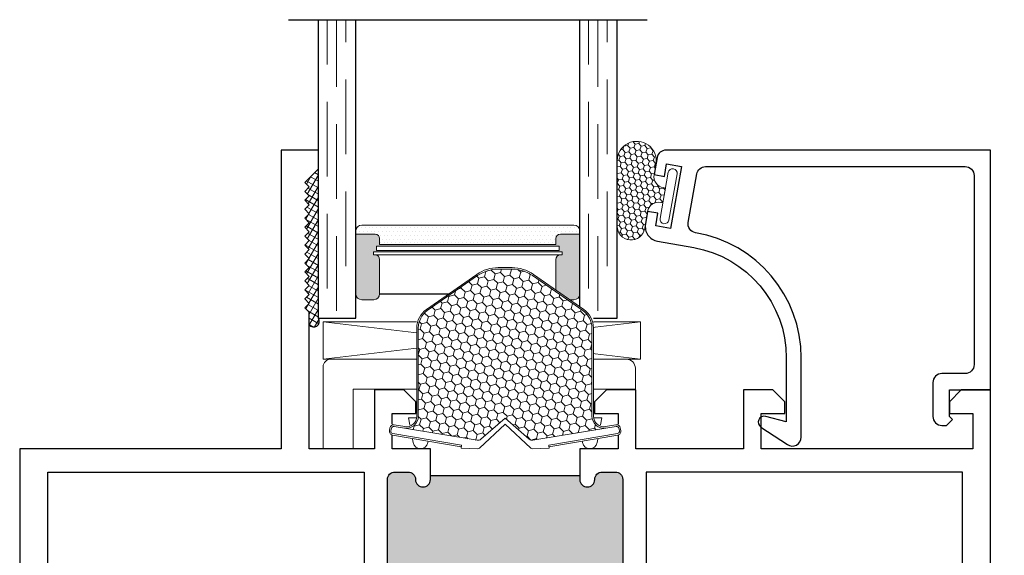
# Model space of a CAD drawing. Units: inches. Extents: x -60 to 540, y -240 to 78.
# Drawn here: x 192 to 195, y -112 to -110 of the extents above; entities that cross this region are included whole.
import ezdxf

# ---------------------------------------------------------------- set-up
doc = ezdxf.new("R2010")
doc.units = ezdxf.units.IN
doc.header["$LTSCALE"] = 0.5
doc.header["$MEASUREMENT"] = 0
doc.linetypes.add('DASHED', pattern=[0.75, 0.5, -0.25])
doc.layers.add('E600', color=7, linetype='Continuous')

# ---------------------------------------------------------------- blocks, each defined once
blk = doc.blocks.new('20739')
h = blk.add_hatch(color=256)
h.dxf.hatch_style = 1
h.paths.add_polyline_path([(1.61963, 1.735), (1.60713, 1.735, -1), (1.60713, 1.785, 0.41421356), (1.63213, 1.81), (1.63213, 1.85394, 0.41421356), (1.60713, 1.87894), (1.23562, 1.87894, 0.41421356), (1.21062, 1.85394), (1.21062, 1.81, 0.41421356), (1.23562, 1.785, -1), (1.23562, 1.735), (1.17962, 1.735, -0.19891237), (1.1577, 1.74408, -0.08460837), (1.1577, 1.22592, -0.19891237), (1.17962, 1.235), (1.23562, 1.235, -1), (1.23562, 1.185, 0.41421356), (1.21062, 1.16), (1.21062, 1.11606, 0.41421356), (1.23562, 1.09106), (1.60713, 1.09106, 0.41421356), (1.63213, 1.11606), (1.63213, 1.16, 0.41421356), (1.60713, 1.185, -1), (1.60713, 1.235), (1.61963, 1.235)])
blk.add_line((1.61963, 1.735), (1.61963, 1.235))
for points in [[(1.71013, 1.735), (1.60713, 1.735, -1), (1.60713, 1.785, 0.41421356), (1.63213, 1.81), (1.63213, 1.85394, 0.41421356), (1.60713, 1.87894), (1.23562, 1.87894, 0.41421356), (1.21062, 1.85394), (1.21062, 1.81, 0.41421356), (1.23562, 1.785, -1), (1.23562, 1.735), (1.17962, 1.735, -0.41421356), (1.14862, 1.766), (1.14862, 1.87894), (1.03051, 1.87894), (1.03051, 1.78446), (0.99114, 1.78446), (0.95177, 1.82383), (0.95177, 3.156), (1.04927, 3.156), (1.04927, 3.121), (1.00677, 3.121), (1.00677, 3.071), (1.21677, 3.071), (1.21677, 3.121), (1.17427, 3.121), (1.17427, 3.156), (1.27177, 3.156), (1.27177, 3.141, 0.41421356), (1.30277, 3.11), (1.90698, 3.11), (1.90698, 3.011575), (1.86761, 2.972205), (1.82824, 2.972205), (1.82824, 3.050945), (1.71013, 3.050945), (1.71013, 2.342285), (1.82824, 2.342285), (1.82824, 2.421025), (1.86761, 2.421025), (1.90698, 2.381655), (1.90698, 2.28323), (1.71013, 2.28323), (1.71013, 1.922255), (1.90698, 1.922255), (1.90698, 1.82383), (1.86761, 1.78446), (1.82824, 1.78446), (1.82824, 1.8632), (1.71013, 1.8632)], [(1.71013, 1.235), (1.71013, 1.1068), (1.82824, 1.1068), (1.82824, 1.18554), (1.86761, 1.18554), (1.90698, 1.14617), (1.90698, 1.047745), (1.71013, 1.047745), (1.71013, 0.829), (2.16713, 0.829), (2.18213, 0.814), (2.19713, 0.829), (2.21213, 0.814), (2.22713, 0.829), (2.24213, 0.814), (2.25713, 0.829), (2.27213, 0.814), (2.28713, 0.829), (2.30213, 0.814), (2.31713, 0.829), (2.33213, 0.814), (2.34713, 0.829), (2.36213, 0.814), (2.37713, 0.829), (2.39213, 0.814), (2.40713, 0.829), (2.42213, 0.814), (2.43713, 0.829), (2.45213, 0.814), (2.46713, 0.829), (2.48213, 0.814), (2.49713, 0.829), (2.51213, 0.814), (2.52713, 0.829), (2.54213, 0.814), (2.55713, 0.829), (2.57213, 0.814), (2.58713, 0.829), (2.60213, 0.814), (2.64813, 0.86), (2.71013, 0.86), (2.71013, 0.735), (1.71013, 0.735), (1.71013, -0.14), (0.031, -0.14, -0.41421356), (0, -0.109), (0, 0), (0.0975, 0), (0.0975, -0.035), (0.055, -0.035), (0.055, -0.085), (0.265, -0.085), (0.265, -0.035), (0.2225, -0.035), (0.2225, 0), (0.32, 0), (0.32, -0.046), (0.95177, -0.046), (0.95177, 0.07726), (0.774605, 0.07726), (0.774605, 0.254425), (0.83366, 0.254425), (0.83366, 0.156), (0.95177, 0.156), (0.95177, 0.9434), (0.83366, 0.9434), (0.83366, 0.844975), (0.774605, 0.844975), (0.774605, 1.002455), (0.95177, 1.002455), (0.95177, 1.14617), (0.99114, 1.18554), (1.03051, 1.18554), (1.03051, 1.09106), (1.14862, 1.09106), (1.14862, 1.204, -0.41421356), (1.17962, 1.235), (1.23562, 1.235, -1), (1.23562, 1.185, 0.41421356), (1.21062, 1.16), (1.21062, 1.11606, 0.41421356), (1.23562, 1.09106), (1.60713, 1.09106, 0.41421356), (1.63213, 1.11606), (1.63213, 1.16, 0.41421356), (1.60713, 1.185, -1), (1.60713, 1.235)]]:
    blk.add_lwpolyline(points, format="xyb", close=True)
for points in [[(1.02977, 1.95694), (1.02977, 3.016), (1.63213, 3.016), (1.63213, 1.95694)], [(1.02977, 1.01306), (1.02977, -0.046), (1.63213, -0.046), (1.63213, 1.01306)]]:
    blk.add_lwpolyline(points, close=True)
blk.add_arc((-0.362393, 1.485), 1.542013, 350.327631, 9.672369)
blk = doc.blocks.new('75H')
at = {"lineweight": 5}
h = blk.add_hatch(dxfattribs=at)
h.set_pattern_fill('DOTS', color=256, scale=0.2, style=0)
h.set_pattern_definition([(0, (0.437, 0.312), (0.00625, 0.0125), [0, -0.0125])])
h.paths.add_polyline_path([(0.145, 0.312, 0.4142136), (0.125, 0.292), (0.125, 0.282), (0.19, 0.282, -0.4142136), (0.205, 0.267), (0.205, 0.247), (0.795, 0.247), (0.795, 0.267, -0.4142136), (0.81, 0.282), (0.875, 0.282), (0.875, 0.292, 0.4142136), (0.855, 0.312)])
h = blk.add_hatch(color=256)
h.paths.add_polyline_path([(0.205, 0.197, 0.4142136), (0.19, 0.212), (0.184, 0.212), (0.184, 0.222), (0.816, 0.222), (0.816, 0.212), (0.81, 0.212, 0.4142136), (0.795, 0.197), (0.795, 0.082, 0.4142136), (0.815, 0.062), (0.855, 0.062, 0.4142136), (0.875, 0.082), (0.875, 0.282), (0.81, 0.282, 0.4142136), (0.795, 0.267), (0.795, 0.247), (0.205, 0.247), (0.205, 0.267, 0.4142136), (0.19, 0.282), (0.125, 0.282), (0.125, 0.082, 0.4142136), (0.145, 0.062), (0.185, 0.062, 0.4142136), (0.205, 0.082)])
h.paths.add_polyline_path([(0.194, 0.227), (0.194, 0.242), (0.806, 0.242), (0.806, 0.227)], flags=16)
for p, q in [((-0.1, 1), (1.1, 1)), ((0, 0), (0, 1)), ((0.125, 0), (0.125, 1)), ((0.875, 0), (0.875, 1)), ((1, 0), (1, 1)), ((0.205, 0.082), (0.795, 0.082)), ((0, 0), (0.125, 0)), ((0.875, 0), (1, 0))]:
    blk.add_line(p, q)
at = {"linetype": 'DASHED', "lineweight": 9}
for p, q in [((0.02875, 0.1), (0.02875, 1)), ((0.06, 0.025), (0.06, 1)), ((0.09125, 0.175), (0.09125, 1)), ((0.90375, 0.1), (0.90375, 1)), ((0.935, 0.025), (0.935, 1)), ((0.96625, 0.175), (0.96625, 1))]:
    blk.add_line(p, q, dxfattribs=at)
at = {"lineweight": 5}
for p, q in [((0.145, 0.312), (0.855, 0.312)), ((0.125, 0.082), (0.125, 0.292)), ((0.125, 0.282), (0.19, 0.282)), ((0.205, 0.247), (0.205, 0.267)), ((0.795, 0.247), (0.795, 0.267)), ((0.81, 0.282), (0.875, 0.282)), ((0.875, 0.082), (0.875, 0.292)), ((0.194, 0.242), (0.806, 0.242)), ((0.194, 0.242), (0.194, 0.227)), ((0.205, 0.247), (0.795, 0.247)), ((0.806, 0.242), (0.806, 0.227)), ((0.184, 0.222), (0.816, 0.222)), ((0.184, 0.222), (0.184, 0.212)), ((0.184, 0.212), (0.816, 0.212)), ((0.194, 0.227), (0.806, 0.227)), ((0.816, 0.222), (0.816, 0.212)), ((0.205, 0.197), (0.205, 0.082)), ((0.795, 0.197), (0.795, 0.082)), ((0.145, 0.062), (0.185, 0.062)), ((0.815, 0.062), (0.855, 0.062))]:
    blk.add_line(p, q, dxfattribs=at)
for centre, radius, start, end in [((0.145, 0.292), 0.02, 90, 180), ((0.855, 0.292), 0.02, 0, 90), ((0.19, 0.267), 0.015, 0, 90), ((0.81, 0.267), 0.015, 90, 180), ((0.19, 0.197), 0.015, 0, 90), ((0.81, 0.197), 0.015, 90, 180), ((0.145, 0.082), 0.02, 180, 270), ((0.185, 0.082), 0.02, 270, 0), ((0.815, 0.082), 0.02, 180, 270), ((0.855, 0.082), 0.02, 270, 0)]:
    blk.add_arc(centre, radius, start, end, dxfattribs=at)
blk = doc.blocks.new('21284')
blk.add_lwpolyline([(0.055, -0.1628, -0.414214), (0.025, -0.1928), (-0.0887, -0.1928, -0.414214), (-0.1187, -0.1628), (-0.1187, -0.1478), (-0.0987, -0.1278), (-0.0887, -0.1378), (0, -0.1378), (0, 0), (0.8031, 0), (0.8031, -1.0865, -0.363854), (0.7784, -1.1161), (0.7211, -1.1262), (0.715, -1.0917), (0.7568, -1.0843), (0.7481, -1.0351), (0.5413, -1.0715), (0.55, -1.1208), (0.5919, -1.1134), (0.5979, -1.1479), (0.5561, -1.1552, -0.414214), (0.4982, -1.1147), (0.4768, -0.9936, 0.36397), (0.1075, -0.6837), (-0.1069, -0.6837), (-0.0884, -0.7525, -0.850705), (-0.1244, -0.7687), (-0.1829, -0.6803, -0.597588), (-0.1579, -0.6337), (0.1075, -0.6337, -0.365809), (0.5265, -0.9876, 0.416116), (0.5613, -1.0122), (0.7234, -0.9836, 0.36397), (0.7481, -0.954), (0.7481, -0.085, 0.414214), (0.7181, -0.055), (0.085, -0.055, 0.414214), (0.055, -0.085)], format="xyb", close=True)
blk = doc.blocks.new('U4512-00000_angled')
at = {"lineweight": 5}
h = blk.add_hatch(dxfattribs=at)
h.set_pattern_fill('HONEY', color=256, scale=0.1, angle=20)
h.set_pattern_definition([(20, (51.701713, -50.196688), (0.01391676, 0.0165853487), [0.0125, -0.025]), (140, (51.701713, -50.196688), (-0.0213217133, 0.0037595933), [0.0125, -0.025]), (80, (51.701713, -50.196688), (-0.0074049533, 0.020344942), [-0.025, 0.0125])])
edge = h.paths.add_edge_path()
edge.add_line((-0.0177, -0.0437), (0.0316, -0.0351))
edge.add_line((0.0316, -0.0351), (0.0329, -0.0424))
edge.add_arc((0.0698, -0.0359), 0.0375, 189.9924, 279.9924)
edge.add_line((0.0763, -0.0729), (0.1112, -0.0667))
edge.add_arc((0.1226, -0.1312), 0.0655, -90, 99.9924, ccw=False)
edge.add_line((0.1226, -0.1967), (-0.0959, -0.1967))
edge.add_arc((-0.0959, -0.1503), 0.0464, 99.9924, 270, ccw=False)
edge.add_line((-0.1039, -0.1046), (-0.0468, -0.0946))
edge.add_arc((-0.0533, -0.0576), 0.0375, 279.9924, 369.9924)
edge.add_line((-0.0164, -0.0511), (-0.0177, -0.0437))
blk.add_lwpolyline([(0.0842, -0.0258, 1), (0.079, 0.0038), (-0.0756, -0.0235, 1), (-0.0704, -0.053), (0.0842, -0.0258)], format="xyb", dxfattribs=at)
blk.add_lwpolyline([(-0.0177, -0.0437), (0.0316, -0.0351), (0.0329, -0.0424, 0.414214), (0.0763, -0.0729), (0.1112, -0.0667, -1.091236), (0.1226, -0.1967), (-0.0959, -0.1967, -0.916392), (-0.1039, -0.1046), (-0.0468, -0.0946, 0.414214), (-0.0164, -0.0511)], format="xyb", close=True, dxfattribs=at)
blk = doc.blocks.new('RV999-1-BL')
at = {"lineweight": 5}
blk.add_lwpolyline([(-0.0937, 0.2435), (0.0031, 0.2435), (0.0031, -0.2435), (-0.0937, -0.2435), (-0.1764, -0.2589, 0.830728), (-0.1764, -0.308), (-0.0937, -0.3235), (-0.0937, -0.2935), (0.0031, -0.2935), (0.0031, -0.5091), (-0.1969, -0.5091), (-0.1969, -0.6091), (0.0781, -0.6091, 0.414214), (0.1031, -0.5841), (0.1031, 0.4059, 0.414214), (0.0731, 0.4359), (0.0031, 0.4359), (0.0031, 0.2935), (-0.0937, 0.2935), (-0.0937, 0.3235), (-0.1764, 0.308, 0.830728), (-0.1764, 0.2589)], format="xyb", close=True, dxfattribs=at)
blk = doc.blocks.new('SB125-1062X2-Z')
at = {"lineweight": 5}
for p, q in [((0, 0), (0.125, 1.062)), ((0.125, 0), (0, 1.062))]:
    blk.add_line(p, q, dxfattribs=at)
blk.add_lwpolyline([(0, 0), (0.125, 0), (0.125, 1.062), (0, 1.062)], close=True, dxfattribs=at)
blk = doc.blocks.new('UG532-08400-1')
at = {"lineweight": 5}
h = blk.add_hatch(dxfattribs=at)
h.set_pattern_fill('HONEY', color=256, scale=0.15, angle=15)
h.paths.add_polyline_path([(0.6016, -0.0232), (0.6016, 0.0232, 0.15342), (0.58, 0.0921), (0.4625, 0.2606, 0.245211), (0.405, 0.2906), (0.1088, 0.2906, -0.462888), (0.0693, 0.3371), (0.0285, 0.0932, 0.22317), (0.0319, 0.0809), (0.1019, 0), (0.0319, -0.0809, 0.22317), (0.0285, -0.0932), (0.0693, -0.3373, -0.464257), (0.1088, -0.2906), (0.405, -0.2906, 0.245211), (0.4625, -0.2606), (0.58, -0.0921, 0.15342)])
for points in [[(0.0319, 0.0809), (0.1019, 0), (0.0319, -0.0809, 0.22317), (0.0285, -0.0932), (0.0693, -0.3371), (0.075, -0.3718, -0.409962), (0.0687, -0.3807), (0.0596, -0.3824, -0.41804), (0.0506, -0.376), (0.0118, -0.1459), (0.002, -0.1476), (0, -0.0912, -0.199913), (0.0021, -0.0855), (0.0823, 0), (0.0021, 0.0855, -0.199913), (0, 0.0912), (0.002, 0.1476), (0.0118, 0.1459), (0.0506, 0.376, -0.41804), (0.0596, 0.3824), (0.0687, 0.3807, -0.409962), (0.075, 0.3718), (0.0693, 0.3371), (0.0285, 0.0932, 0.22317)], [(0.0069, -0.1468), (0.0456, -0.3769, 0.41804), (0.0605, -0.3873), (0.0696, -0.3856, 0.409894), (0.0799, -0.371), (0.0742, -0.3363, -0.462866), (0.1088, -0.2956), (0.405, -0.2956, 0.245211), (0.4666, -0.2634), (0.5841, -0.095, 0.15342), (0.6066, -0.0232), (0.6066, 0.0232, 0.15342), (0.5841, 0.095), (0.4666, 0.2634, 0.245211), (0.405, 0.2956), (0.1088, 0.2956, -0.462866), (0.0742, 0.3363), (0.0799, 0.371, 0.409894), (0.0696, 0.3856), (0.0605, 0.3873, 0.41804), (0.0456, 0.3769), (0.0069, 0.1468), (0.0118, 0.1459), (0.0506, 0.376, -0.41804), (0.0596, 0.3824), (0.0687, 0.3807, -0.409962), (0.075, 0.3718), (0.0693, 0.3371, 0.462888), (0.1088, 0.2906), (0.405, 0.2906, -0.245211), (0.4625, 0.2606), (0.58, 0.0921, -0.15342), (0.6016, 0.0232), (0.6016, -0.0232, -0.15342), (0.58, -0.0921), (0.4625, -0.2606, -0.245211), (0.405, -0.2906), (0.1088, -0.2906, 0.462888), (0.0693, -0.3371), (0.075, -0.3718, -0.409962), (0.0687, -0.3807), (0.0596, -0.3824, -0.41804), (0.0506, -0.376), (0.0118, -0.1459)]]:
    blk.add_lwpolyline(points, format="xyb", close=True, dxfattribs=at)

msp = doc.modelspace()

# ---------------------------------------------------------------- hatches: boundary and pattern name
at = {"lineweight": 5}
h = msp.add_hatch(dxfattribs=at)
h.set_pattern_fill('ANSI37', color=256, scale=0.15, angle=-75)
h.set_pattern_definition([(330, (143.701718, -77.850388), (0.009375, 0.0162379763), []), (60, (143.701718, -77.850388), (-0.0162379763, 0.009375), [])])
h.paths.add_polyline_path([(193.1607, -110.9779, -0.977317), (193.1297, -110.9996), (193.1297, -110.9579), (193.1147, -110.9429), (193.1297, -110.9279), (193.1147, -110.9129), (193.1297, -110.8979), (193.1147, -110.8829), (193.1297, -110.8679), (193.1147, -110.8529), (193.1297, -110.8379), (193.1147, -110.8229), (193.1297, -110.8079), (193.1147, -110.7929), (193.1297, -110.7779), (193.1147, -110.7629), (193.1297, -110.7479), (193.1147, -110.7329), (193.1297, -110.7179), (193.1147, -110.7029), (193.1297, -110.6879), (193.1147, -110.6729), (193.1297, -110.6579), (193.1147, -110.6429), (193.1297, -110.6279), (193.1147, -110.6129), (193.1297, -110.5979), (193.1147, -110.5829), (193.1297, -110.5679), (193.1147, -110.5529), (193.1297, -110.5379), (193.1147, -110.5229), (193.1607, -110.4769)])

# ---------------------------------------------------------------- linework, layer by layer
msp.add_arc((193.1449, -110.9884), 0.0189, 216.3421, 33.7131)

# ---------------------------------------------------------------- block references
msp.add_blockref('75H', (193.1607, -110.9779))
at = {"xscale": -1, "rotation": 270}
for name, p in [('U4512-00000_angled', (194.3574, -110.5733)), ('20739', (192.3007, -113.125)), ('21284', (195.4107, -111.218)), ('SB125-1062X2-Z', (193.1766, -111.1149)), ('RV999-1-BL', (193.7857, -111.218))]:
    msp.add_blockref(name, p, dxfattribs=at)

# ---------------------------------------------------------------- next in the draw order: wipeouts: each hides what was drawn before it
msp.add_wipeout([(193.7857, -111.3325), (193.8736, -111.415), (193.9333, -111.4128), (193.9325, -111.408), (194.1753, -111.3671), (194.1691, -111.3329), (194.122, -111.3407), (194.0936, -111.3328), (194.0813, -111.3061), (194.0813, -110.9707), (193.8484, -110.8083), (193.723, -110.8083), (193.4901, -110.9707), (193.4901, -111.3061), (193.4778, -111.3328), (193.4494, -111.3407), (193.4023, -111.3329), (193.3961, -111.3671), (193.6389, -111.408), (193.6381, -111.4128), (193.6978, -111.415)]).dxf.layer = 'E600'

# ---------------------------------------------------------------- next in the draw order: block references
at = {"layer": 'E600', "xscale": -1, "rotation": 270}
msp.add_blockref('UG532-08400-1', (193.7857, -111.4149), dxfattribs=at)

doc.saveas('drawing.dxf')
